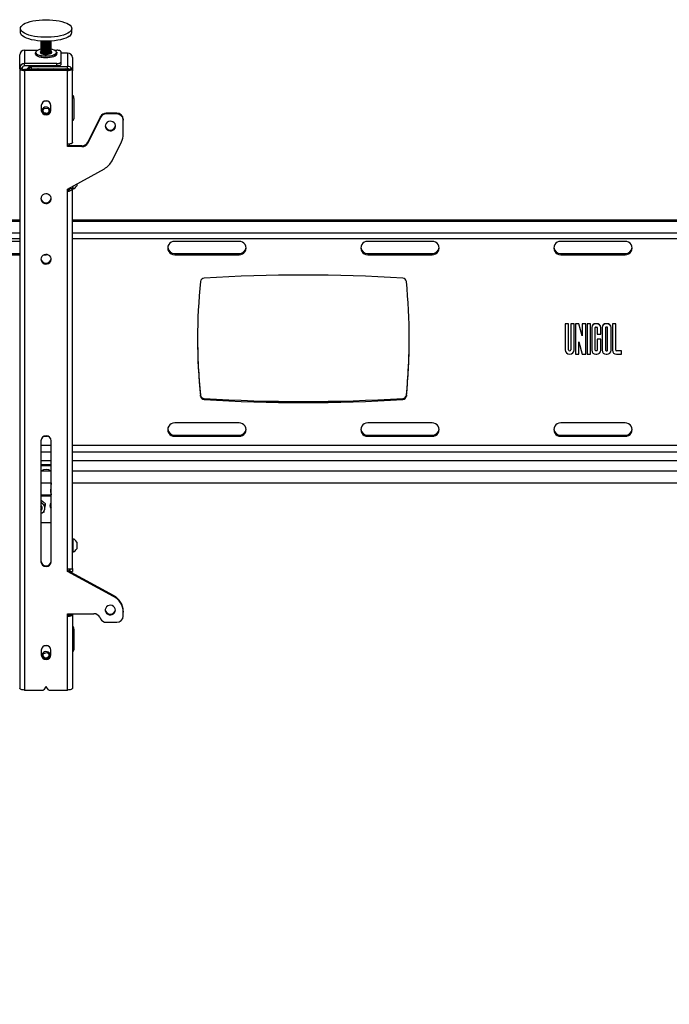
# Model space of a CAD drawing. Extents: x 5 to 292, y 5 to 205.
# Drawn here: x 99 to 111, y 131 to 150 of the extents above; entities that cross this region are included whole.
import ezdxf

# ---------------------------------------------------------------- set-up
doc = ezdxf.new("R2010")
doc.units = 0
doc.layers.get('0').update_dxf_attribs({"linetype": 'CONTINUOUS'})

msp = doc.modelspace()

# ---------------------------------------------------------------- linework, layer by layer
at = {"color": 7, "linetype": 'CONTINUOUS'}
for p, q in [((98.7971602, 150.1159007), (98.7971602, 150.0395506)), ((99.7971602, 150.0395506), (99.7971602, 150.1159007)), ((99.1971602, 149.8708558), (99.1971602, 149.8676773)), ((99.2195344, 149.8651869), (99.230904, 149.8603987)), ((99.3634165, 149.8603987), (99.3747861, 149.8651869)), ((99.3800896, 149.8676358), (99.3863537, 149.8712835)), ((99.3971602, 149.8676773), (99.3971602, 149.8708558)), ((98.8796602, 149.6936435), (98.8796602, 149.4358246)), ((98.8796602, 149.6936435), (99.1355135, 149.6936435)), ((99.1971602, 149.8517848), (99.1971602, 149.8486063)), ((99.1971602, 149.8327137), (99.1971602, 149.8295352)), ((99.1971602, 149.8136427), (99.1971602, 149.8104642)), ((99.1971602, 149.7945716), (99.1971602, 149.7913931)), ((99.1971602, 149.7755005), (99.1971602, 149.772322)), ((99.1971602, 149.7564295), (99.1971602, 149.753251)), ((99.1971602, 149.7373584), (99.1971602, 149.7341799)), ((99.1971602, 149.7182874), (99.1971602, 149.7151088)), ((99.1971602, 149.6992163), (99.1971602, 149.6960378)), ((99.1971602, 149.6801452), (99.1971602, 149.6769667)), ((99.2195344, 149.8461159), (99.230904, 149.8413276)), ((99.2195344, 149.8270448), (99.230904, 149.8222566)), ((99.2195344, 149.8079738), (99.230904, 149.8031855)), ((99.2195344, 149.7889027), (99.230904, 149.7841145)), ((99.2195344, 149.7698316), (99.230904, 149.7650434)), ((99.2195344, 149.7507606), (99.230904, 149.7459723)), ((99.2195344, 149.7316895), (99.230904, 149.7269013)), ((99.2195344, 149.7126184), (99.230904, 149.7078302)), ((99.2195344, 149.6935474), (99.230904, 149.6887591)), ((99.2195344, 149.6744763), (99.230904, 149.6696881)), ((99.3634165, 149.8413276), (99.3747861, 149.8461159)), ((99.3634165, 149.8222566), (99.3747861, 149.8270448)), ((99.3634165, 149.8031855), (99.3747861, 149.8079738)), ((99.3634165, 149.7841145), (99.3747861, 149.7889027)), ((99.3634165, 149.7650434), (99.3747861, 149.7698316)), ((99.3634165, 149.7459723), (99.3747861, 149.7507606)), ((99.3634165, 149.7269013), (99.3747861, 149.7316895)), ((99.3634165, 149.7078302), (99.3747861, 149.7126184)), ((99.3634165, 149.6887591), (99.3747861, 149.6935474)), ((99.3634165, 149.6696881), (99.3747861, 149.6744763)), ((99.3971602, 149.8486063), (99.3971602, 149.8517848)), ((99.3971602, 149.8295352), (99.3971602, 149.8327137)), ((99.3971602, 149.8104642), (99.3971602, 149.8136427)), ((99.3971602, 149.7913931), (99.3971602, 149.7945716)), ((99.3971602, 149.772322), (99.3971602, 149.7755005)), ((99.3971602, 149.753251), (99.3971602, 149.7564295)), ((99.3971602, 149.7341799), (99.3971602, 149.7373584)), ((99.3971602, 149.7151088), (99.3971602, 149.7182874)), ((99.3971602, 149.6960378), (99.3971602, 149.6992163)), ((99.3971602, 149.6769667), (99.3971602, 149.6801452)), ((99.458807, 149.6936435), (99.5096602, 149.6936435)), ((98.7846602, 149.3465538), (98.7846602, 149.6043727)), ((99.0884102, 149.6460544), (99.0884102, 149.622562)), ((99.1971602, 149.6610742), (99.1971602, 149.6578957)), ((99.1971602, 149.6420031), (99.1971602, 149.6388246)), ((99.2195344, 149.6554053), (99.230904, 149.650617)), ((99.2195344, 149.6363342), (99.230904, 149.631546)), ((99.3634165, 149.650617), (99.3747861, 149.6554053)), ((99.3634165, 149.631546), (99.3747861, 149.6363342)), ((99.3959497, 149.6335191), (99.3971602, 149.6388246)), ((99.3971602, 149.6578957), (99.3971602, 149.6610742)), ((99.3971602, 149.6388246), (99.3971602, 149.6420031)), ((99.4931616, 149.6214859), (99.4845079, 149.6145636)), ((99.5059102, 149.622562), (99.5059102, 149.6460544)), ((99.5846602, 149.667992), (99.5846602, 149.4614762)), ((99.7146602, 149.6396112), (99.5846602, 149.6396112)), ((99.7146602, 149.6396112), (99.7146602, 149.381386)), ((99.8096602, 149.5503404), (99.8096602, 149.3344013)), ((98.8346602, 149.3465538), (98.7846602, 149.3465538)), ((98.7846602, 149.3348077), (98.7846602, 149.3465538)), ((98.8346602, 149.3348077), (98.7846602, 149.3348077)), ((98.7846602, 149.3344013), (98.7846602, 149.3348077)), ((98.7846602, 149.3344013), (98.7846602, 137.3063358)), ((98.8346602, 149.3344013), (98.7846602, 149.3344013)), ((98.8346602, 149.3348077), (98.8346602, 149.3465538)), ((98.8346602, 149.3344013), (98.8346602, 149.3348077)), ((99.5096602, 149.4358246), (98.8796602, 149.4358246)), ((98.8796602, 149.38884), (98.8796602, 149.4358246)), ((99.5096602, 149.38884), (98.8796602, 149.38884)), ((98.8796602, 149.3190104), (98.8796602, 149.3019094)), ((99.7146602, 149.3190104), (98.8796602, 149.3190104)), ((98.8796602, 149.3019094), (98.8796602, 137.2738439)), ((99.7146602, 149.3019094), (98.8796602, 149.3019094)), ((99.0096602, 149.38884), (99.0096602, 149.381386)), ((99.0096602, 149.381386), (99.0096602, 149.3344013)), ((99.0096602, 149.381386), (99.7146602, 149.381386)), ((99.0096602, 149.3344013), (99.7146602, 149.3344013)), ((99.1596602, 149.3344013), (99.1596602, 149.3190104)), ((99.4346602, 149.3190104), (99.4346602, 149.3344013)), ((99.5096602, 149.38884), (99.5096602, 149.4358246)), ((99.5846602, 149.4614762), (99.5846602, 149.4144915)), ((99.678333, 149.3190104), (99.6637999, 149.3344013)), ((99.7146602, 149.3344013), (99.7146602, 149.381386)), ((99.7146602, 149.3190104), (99.7146602, 149.3019094)), ((99.7146602, 147.8688782), (99.7146602, 149.3019094)), ((99.7596602, 149.3344013), (99.7983262, 149.3344013)), ((99.7983262, 149.3344013), (99.8096602, 149.3344013)), ((99.8096602, 149.3344013), (99.8096602, 149.2921152)), ((99.8096602, 147.9013701), (99.8096602, 149.2921152)), ((99.8346602, 148.7596169), (99.8346602, 148.7809931)), ((99.8346602, 148.7596169), (99.8346602, 148.3602475)), ((99.2034102, 148.6206129), (99.2034102, 148.5266436)), ((99.2254128, 148.5143571), (99.26803, 148.5690865)), ((99.2399779, 148.5055652), (99.2319242, 148.5227192)), ((99.26803, 148.5690865), (99.3397775, 148.5617693)), ((99.3397775, 148.5617693), (99.3689077, 148.4997228)), ((99.3909102, 148.5266436), (99.3909102, 148.6206129)), ((99.2463843, 148.4696883), (99.2254128, 148.5143571)), ((99.254543, 148.4745419), (99.2399779, 148.5055652)), ((99.254543, 148.4745419), (99.254543, 148.465277)), ((99.2904167, 148.4708834), (99.254543, 148.4745419)), ((99.3262904, 148.4672248), (99.2904167, 148.4708834)), ((99.3475991, 148.4945895), (99.3262904, 148.4672248)), ((99.3262904, 148.4672248), (99.3262904, 148.4600091)), ((99.3689077, 148.4997228), (99.3435919, 148.4672121)), ((99.3623962, 148.5135921), (99.3475991, 148.4945895)), ((100.354238, 148.4054669), (100.1067897, 147.9068147)), ((100.354238, 148.3883659), (100.1067897, 147.8897137)), ((100.354238, 148.3883659), (100.354238, 148.4054669)), ((100.4675264, 148.4732871), (100.4675264, 148.4561861)), ((100.6721602, 148.4732871), (100.4675264, 148.4732871)), ((100.6721602, 148.4561861), (100.4675264, 148.4561861)), ((100.6721602, 148.4561861), (100.6721602, 148.4732871)), ((100.7971602, 148.3558255), (100.7971602, 148.3387245)), ((100.7971602, 148.0644616), (100.7971602, 148.3387245)), ((99.7146602, 147.8218935), (99.7146602, 147.8688782)), ((99.9935012, 147.8389945), (99.7146602, 147.8389945)), ((99.9935012, 147.8218935), (99.7146602, 147.8218935)), ((99.7471602, 147.8708387), (99.7471602, 147.8389945)), ((99.9935012, 147.8218935), (99.9935012, 147.8389945)), ((100.1067897, 147.9068147), (100.1067897, 147.8897137)), ((100.5801834, 147.549093), (100.7620257, 147.9155373)), ((99.7146602, 146.9996625), (100.4300794, 147.3940799)), ((99.7146602, 146.9526779), (99.7146602, 146.9996625)), ((99.7471602, 147.0175801), (99.7471602, 146.9880817)), ((99.7596602, 147.0244714), (99.7596602, 147.0105415)), ((99.7596602, 147.0105415), (99.8096602, 147.0105415)), ((99.8096602, 147.0520369), (99.8096602, 147.0105415)), ((99.8096602, 139.6333115), (99.8096602, 147.0105415)), ((99.8096602, 146.9968426), (99.8191602, 146.9968426)), ((99.8191602, 147.0572743), (99.8191602, 146.9968426)), ((99.8921602, 147.0975199), (99.8921602, 147.0624676)), ((99.7146602, 139.6230754), (99.7146602, 146.9526779)), ((98.7846602, 146.3934395), (93.361428, 146.3934395)), ((98.7846602, 146.3720633), (93.361428, 146.3720633)), ((124.0346602, 146.3934395), (99.8096602, 146.3934395)), ((124.0346602, 146.3720633), (99.8096602, 146.3720633)), ((98.7846602, 146.1430132), (93.111428, 146.1430132)), ((93.111428, 146.0402038), (98.7846602, 146.0402038)), ((124.0346602, 146.1430132), (99.8096602, 146.1430132)), ((99.8096602, 146.0402038), (124.0346602, 146.0402038)), ((98.7846602, 145.9825397), (98.0471602, 145.9825397)), ((103.0471602, 145.9825397), (101.7971602, 145.9825397)), ((106.7971602, 145.9825397), (105.5471602, 145.9825397)), ((110.5471602, 145.9825397), (109.2971602, 145.9825397)), ((98.0471602, 145.7455005), (98.7846602, 145.7455005)), ((98.0471602, 145.7241242), (98.7846602, 145.7241242)), ((99.2594091, 145.7241242), (99.2971602, 145.7241242)), ((99.2971602, 145.7310775), (99.2971602, 145.7241242)), ((99.2971602, 145.7241242), (99.3261779, 145.7270342)), ((101.7971602, 145.7455005), (101.7971602, 145.7241242)), ((101.7971602, 145.7455005), (103.0471602, 145.7455005)), ((101.7971602, 145.7241242), (103.0471602, 145.7241242)), ((103.0471602, 145.7455005), (103.0471602, 145.7241242)), ((105.5471602, 145.7455005), (105.5471602, 145.7241242)), ((105.5471602, 145.7455005), (106.7971602, 145.7455005)), ((105.5471602, 145.7241242), (106.7971602, 145.7241242)), ((106.7971602, 145.7455005), (106.7971602, 145.7241242)), ((109.2971602, 145.7455005), (109.2971602, 145.7241242)), ((109.2971602, 145.7455005), (110.5471602, 145.7455005)), ((109.2971602, 145.7241242), (110.5471602, 145.7241242)), ((110.5471602, 145.7455005), (110.5471602, 145.7241242)), ((109.4495032, 144.3848273), (109.3820032, 144.3848273)), ((109.3820032, 144.3826897), (109.3820032, 144.3848273)), ((109.3820032, 144.3826897), (109.3820032, 143.8780747)), ((109.4495032, 144.3826897), (109.3820032, 144.3826897)), ((109.4495032, 144.3826897), (109.4495032, 144.3848273)), ((109.4495032, 143.8780747), (109.4495032, 144.3826897)), ((109.5570032, 144.3848273), (109.4895032, 144.3848273)), ((109.4895032, 144.3826897), (109.4895032, 144.3848273)), ((109.4895032, 144.3826897), (109.4895032, 143.8780747)), ((109.5570032, 144.3826897), (109.4895032, 144.3826897)), ((109.5570032, 144.3826897), (109.5570032, 144.3848273)), ((109.5570032, 143.8780747), (109.5570032, 144.3826897)), ((109.6495032, 144.3848273), (109.5820032, 144.3848273)), ((109.5820032, 144.3826897), (109.5820032, 144.3848273)), ((109.6495032, 144.3826897), (109.5820032, 144.3826897)), ((109.5820032, 144.3826897), (109.5820032, 143.7958516)), ((109.7145032, 144.1499042), (109.6495032, 144.3848273)), ((109.6495032, 144.3826897), (109.6495032, 144.3848273)), ((109.7145032, 144.1477665), (109.6495032, 144.3826897)), ((109.7820032, 144.3848273), (109.7145032, 144.3848273)), ((109.7145032, 144.3826897), (109.7145032, 144.3848273)), ((109.7145032, 144.3826897), (109.7145032, 144.1477665)), ((109.7820032, 144.3826897), (109.7145032, 144.3826897)), ((109.7820032, 144.3826897), (109.7820032, 144.3848273)), ((109.7820032, 143.7958516), (109.7820032, 144.3826897)), ((109.8745032, 144.3848273), (109.8070032, 144.3848273)), ((109.8070032, 144.3826897), (109.8070032, 144.3848273)), ((109.8745032, 144.3826897), (109.8070032, 144.3826897)), ((109.8070032, 144.3826897), (109.8070032, 143.7958516)), ((109.8745032, 144.3826897), (109.8745032, 144.3848273)), ((109.8745032, 143.7958516), (109.8745032, 144.3826897)), ((109.9970032, 144.3848273), (109.9770032, 144.3848273)), ((109.9770032, 144.3826897), (109.9770032, 144.3848273)), ((109.9970032, 144.3826897), (109.9770032, 144.3826897)), ((109.9770032, 144.3192604), (109.9970032, 144.3192604)), ((109.9970032, 144.3826897), (109.9970032, 144.3848273)), ((110.1970032, 144.3848273), (110.1770032, 144.3848273)), ((110.1770032, 144.3826897), (110.1770032, 144.3848273)), ((110.1970032, 144.3826897), (110.1770032, 144.3826897)), ((110.1970032, 144.3192604), (110.1770032, 144.3192604)), ((110.1970032, 144.3826897), (110.1970032, 144.3848273)), ((110.3670032, 144.3848273), (110.2995032, 144.3848273)), ((110.2995032, 144.3826897), (110.2995032, 144.3848273)), ((110.3670032, 144.3826897), (110.2995032, 144.3826897)), ((110.2995032, 144.3826897), (110.2995032, 143.8686778)), ((110.3670032, 144.3826897), (110.3670032, 144.3848273)), ((110.3670032, 143.8686778), (110.3670032, 144.3826897)), ((109.8995032, 144.3098635), (109.8995032, 144.3120011)), ((109.8995032, 144.3098635), (109.8995032, 143.8686778)), ((109.9670032, 143.8686778), (109.9670032, 144.3098635)), ((110.0070032, 144.3098635), (110.0070032, 144.1787764)), ((110.0070032, 144.1787764), (110.0745032, 144.1787764)), ((110.0745032, 144.3098635), (110.0745032, 144.3120011)), ((110.0745032, 144.1787764), (110.0745032, 144.3098635)), ((110.0995032, 144.3098635), (110.0995032, 144.3120011)), ((110.0995032, 144.3098635), (110.0995032, 143.8686778)), ((110.1670032, 144.3098635), (110.1670032, 143.8686778)), ((110.2070032, 143.8686778), (110.2070032, 144.3098635)), ((110.2745032, 144.3098635), (110.2745032, 144.3120011)), ((110.2745032, 143.8686778), (110.2745032, 144.3098635)), ((109.6495032, 144.0307748), (109.7145032, 143.7958516)), ((109.6495032, 143.7958516), (109.6495032, 144.0307748)), ((110.0745032, 144.0869447), (110.0070032, 144.0869447)), ((110.0070032, 144.0848071), (110.0070032, 144.0869447)), ((110.0070032, 144.0848071), (110.0070032, 143.8686778)), ((110.0745032, 144.0848071), (110.0070032, 144.0848071)), ((110.0745032, 144.0848071), (110.0745032, 144.0869447)), ((110.0745032, 143.8686778), (110.0745032, 144.0848071)), ((109.5820032, 143.7958516), (109.6495032, 143.7958516)), ((109.7145032, 143.7958516), (109.7820032, 143.7958516)), ((109.8070032, 143.7958516), (109.8745032, 143.7958516)), ((109.9970032, 143.8614185), (109.9770032, 143.8614185)), ((109.9770032, 143.8592809), (109.9770032, 143.8614185)), ((109.9970032, 143.8592809), (109.9770032, 143.8592809)), ((109.9770032, 143.7958516), (109.9970032, 143.7958516)), ((109.9970032, 143.8592809), (109.9970032, 143.8614185)), ((110.1770032, 143.8614185), (110.1970032, 143.8614185)), ((110.1770032, 143.8592809), (110.1770032, 143.8614185)), ((110.1770032, 143.8592809), (110.1970032, 143.8592809)), ((110.1770032, 143.7958516), (110.1970032, 143.7958516)), ((110.1970032, 143.8592809), (110.1970032, 143.8614185)), ((110.4745032, 143.8614185), (110.3770032, 143.8614185)), ((110.3770032, 143.8592809), (110.3770032, 143.8614185)), ((110.4745032, 143.8592809), (110.3770032, 143.8592809)), ((110.3770032, 143.7958516), (110.4745032, 143.7958516)), ((110.4745032, 143.8592809), (110.4745032, 143.8614185)), ((110.4745032, 143.7958516), (110.4745032, 143.8592809)), ((102.2971865, 142.9765165), (102.2971865, 142.9978927)), ((106.297134, 142.9978927), (106.297134, 142.9765165)), ((102.3670225, 142.9342511), (102.3670225, 142.9128749)), ((106.2272979, 142.9128749), (106.2272979, 142.9342511)), ((103.0471602, 142.4586924), (101.7971602, 142.4586924)), ((106.7971602, 142.4586924), (105.5471602, 142.4586924)), ((110.5471602, 142.4586924), (109.2971602, 142.4586924)), ((101.7971602, 142.2216531), (101.7971602, 142.2002769)), ((101.7971602, 142.2216531), (103.0471602, 142.2216531)), ((103.0471602, 142.2216531), (103.0471602, 142.2002769)), ((105.5471602, 142.2216531), (105.5471602, 142.2002769)), ((105.5471602, 142.2216531), (106.7971602, 142.2216531)), ((106.7971602, 142.2216531), (106.7971602, 142.2002769)), ((109.2971602, 142.2216531), (109.2971602, 142.2002769)), ((109.2971602, 142.2216531), (110.5471602, 142.2216531)), ((110.5471602, 142.2216531), (110.5471602, 142.2002769)), ((99.1971602, 142.1132609), (99.1971602, 139.7640293)), ((99.2594091, 142.2002769), (99.2971602, 142.2002769)), ((99.2971602, 142.2072301), (99.2971602, 142.2002769)), ((99.2971602, 142.2002769), (99.3261779, 142.2031869)), ((99.3971602, 139.7640293), (99.3971602, 142.1132609)), ((101.7971602, 142.2002769), (103.0471602, 142.2002769)), ((105.5471602, 142.2002769), (106.7971602, 142.2002769)), ((109.2971602, 142.2002769), (110.5471602, 142.2002769)), ((99.3971602, 142.0182114), (99.1971602, 142.0182114)), ((99.1971602, 141.8980509), (99.3971602, 141.8980509)), ((124.0346602, 142.0182114), (99.8096602, 142.0182114)), ((99.8096602, 141.8980509), (124.0346602, 141.8980509)), ((99.1971602, 141.7270408), (99.3971602, 141.7270408)), ((99.3971602, 141.6457015), (99.1971602, 141.6457015)), ((99.8096602, 141.7270408), (124.0346602, 141.7270408)), ((99.3971602, 141.6243253), (99.1971602, 141.6243253)), ((99.2023234, 141.5267732), (99.391997, 141.5267732)), ((99.8096602, 141.5267732), (124.0346602, 141.5267732)), ((99.1971602, 141.2977231), (99.3971602, 141.2977231)), ((99.3942552, 141.2977231), (99.3860296, 141.1423639)), ((99.8096602, 141.2977231), (124.0346602, 141.2977231)), ((99.3971602, 141.0562024), (99.1971602, 141.0562024)), ((99.3971602, 141.0348262), (99.1971602, 141.0348262)), ((99.1971602, 140.9620055), (99.2264831, 140.9413882)), ((99.1971602, 140.9215579), (99.2264831, 140.8969256)), ((99.2822591, 140.8945345), (99.2822591, 140.8577089)), ((99.2587122, 140.723893), (99.1971602, 140.6986604)), ((99.2221602, 140.8049008), (99.2221602, 140.8053902)), ((99.3971602, 140.5217151), (99.1971602, 140.5217151)), ((99.8191602, 140.2116479), (99.8096602, 140.2116479)), ((99.8191602, 140.2116479), (99.8191602, 139.9491479)), ((99.8921602, 140.1460229), (99.8921602, 140.0147729)), ((99.8096602, 139.9491479), (99.8191602, 139.9491479)), ((99.7146602, 139.5760908), (99.7146602, 139.6230754)), ((100.6096602, 139.1076258), (99.7146602, 139.5931918)), ((100.6096602, 139.0905248), (99.7146602, 139.5760908)), ((99.7471602, 139.6205073), (99.7471602, 139.5755595)), ((99.7596602, 139.6201775), (99.7596602, 139.5732474)), ((99.7596602, 139.5732474), (99.8096602, 139.5732474)), ((99.7596602, 139.5714166), (99.7596602, 139.5732474)), ((99.7596602, 139.5714166), (99.8096602, 139.5714166)), ((99.8096602, 139.6333115), (99.8096602, 139.5732474)), ((99.8096602, 139.5732474), (99.8096602, 139.5714166)), ((100.6096602, 139.0905248), (100.6096602, 139.1076258)), ((100.7971602, 138.8024517), (100.7971602, 138.7853507)), ((100.7971602, 138.7068751), (100.7971602, 138.7853507)), ((99.7146602, 138.7538597), (100.226655, 138.7538597)), ((99.7146602, 138.7068751), (99.7146602, 138.7538597)), ((99.7146602, 137.2738439), (99.7146602, 138.7068751)), ((99.7471602, 138.7538597), (99.7471602, 138.7287217)), ((99.7596602, 138.739367), (99.7596602, 138.7538597)), ((99.7596602, 138.739367), (99.8096602, 138.739367)), ((99.8096602, 138.739367), (99.8096602, 138.7538597)), ((99.8096602, 138.739367), (99.8096602, 137.3063358)), ((100.3399435, 138.6860396), (100.354238, 138.6572337)), ((100.4675264, 138.5894135), (100.6721602, 138.5894135)), ((99.8346602, 138.4547127), (99.8346602, 138.4760889)), ((99.8346602, 138.4547127), (99.8346602, 138.0553433)), ((99.2034102, 138.0491097), (99.2034102, 137.9551404)), ((99.3909102, 137.9551404), (99.3909102, 138.0491097)), ((99.2275447, 137.9176187), (99.2458749, 137.9832113)), ((99.2515783, 137.8952591), (99.2275447, 137.9176187)), ((99.2531874, 137.9159934), (99.2324754, 137.9352628)), ((99.2458749, 137.9832113), (99.3154903, 138.0010906)), ((99.2788301, 137.8921367), (99.2531874, 137.9159934)), ((99.3136379, 137.9010764), (99.2788301, 137.8921367)), ((99.2788301, 137.8921367), (99.2788301, 137.8858455)), ((99.3484456, 137.910016), (99.3136379, 137.9010764)), ((99.3154903, 138.0010906), (99.3667757, 137.9533773)), ((99.3576107, 137.9428123), (99.3484456, 137.910016)), ((99.3484456, 137.910016), (99.3484456, 137.8984958)), ((99.3667757, 137.9533773), (99.3520986, 137.9008567)), ((99.361845, 137.9579646), (99.3576107, 137.9428123)), ((98.8796602, 137.2738439), (99.2404704, 137.2738439)), ((99.2867596, 137.3296607), (99.2508711, 137.2790744)), ((99.3434494, 137.2790744), (99.3075609, 137.3296607)), ((99.35385, 137.2738439), (99.7146602, 137.2738439))]:
    msp.add_line(p, q, dxfattribs=at)
at = {"color": 7, "linetype": 'CONTINUOUS', "flags": 128}
for points in [[(99.7509636, 150.0441069), (99.7189361, 150.0240601), (99.6793821, 150.0056521), (99.6330073, 149.9892115), (99.5806393, 149.9750317), (99.5232126, 149.9633657), (99.461752, 149.9544217), (99.3973543, 149.9483593), (99.3311686, 149.9452866), (99.264376, 149.9452586), (99.1981684, 149.9482757), (99.1337274, 149.954284), (99.0722028, 149.9631765), (99.0146926, 149.9747942), (98.9622231, 149.9889301), (98.9157305, 150.0053317), (98.8760445, 150.0237064), (98.8438733, 150.0437263), (98.8197911, 150.0650342), (98.8042275, 150.0872498), (98.7974603, 150.1099767), (98.7996103, 150.1328093), (98.8106391, 150.1553401), (98.8303498, 150.1771672), (98.8583908, 150.1979009), (98.8942616, 150.2171714), (98.9373222, 150.2346347), (98.9868041, 150.2499791), (99.0418243, 150.262931), (99.101401, 150.273259), (99.164471, 150.2807791), (99.2299089, 150.2853568), (99.2965468, 150.2869106), (99.3631957, 150.2854127), (99.4286662, 150.2808899), (99.49179, 150.2734229), (99.5514406, 150.2631448), (99.6065535, 150.2502392), (99.6561454, 150.2349363), (99.6993311, 150.2175092), (99.7353401, 150.1982689), (99.7635297, 150.1775588), (99.783397, 150.1557483), (99.7945874, 150.1332268), (99.7969011, 150.1103961), (99.790297, 150.0876636), (99.7748929, 150.065435), (99.7509636, 150.0441069)], [(99.7509636, 149.9677569), (99.7189361, 149.9477101), (99.6793821, 149.9293021), (99.6330073, 149.9128615), (99.5806393, 149.8986817), (99.5232126, 149.8870157), (99.461752, 149.8780717), (99.3973543, 149.8720092), (99.3311686, 149.8689366), (99.264376, 149.8689086), (99.1981684, 149.8719257), (99.1337274, 149.877934), (99.0722028, 149.8868264), (99.0146926, 149.8984442), (98.9622231, 149.91258), (98.9157305, 149.9289816), (98.8760445, 149.9473564), (98.8438733, 149.9673763), (98.8197911, 149.9886842), (98.8042275, 150.0108998), (98.7974603, 150.0336267), (98.7971602, 150.0395506)], [(99.1971602, 149.8676773), (99.1983598, 149.8623958), (99.2073009, 149.8526701), (99.2242264, 149.8442779), (99.2476324, 149.8379649), (99.2754392, 149.8342919), (99.305176, 149.8335854), (99.3342006, 149.8359081), (99.3599339, 149.8410536), (99.3800896, 149.8485648)], [(99.1972154, 149.8719918), (99.1983598, 149.8655743), (99.2073009, 149.8558486), (99.2242264, 149.8474564), (99.2476324, 149.8411434), (99.2754392, 149.8374704), (99.305176, 149.8367639), (99.3342006, 149.8390866), (99.3599339, 149.8442321), (99.3800896, 149.8517433)], [(99.3800896, 149.8517433), (99.3928766, 149.8609527), (99.3971587, 149.871042), (99.3971051, 149.8719918)], [(99.3800896, 149.8485648), (99.3928766, 149.8577742), (99.3971602, 149.8676773)], [(99.1988796, 149.6706518), (99.1915307, 149.6651679), (99.1849029, 149.6544533), (99.1873695, 149.6435341), (99.1987307, 149.6332948), (99.218066, 149.6245651), (99.2438091, 149.6180521), (99.2738744, 149.6142834), (99.3058262, 149.6135645), (99.3370759, 149.6159535), (99.3650919, 149.6212569), (99.3876044, 149.629045), (99.4027897, 149.638687), (99.4094176, 149.6494016), (99.406951, 149.6603208), (99.3955898, 149.6705601), (99.3954409, 149.6706518)], [(99.1971602, 149.8486063), (99.1983598, 149.8433247), (99.2073009, 149.833599), (99.2242264, 149.8252069), (99.2476324, 149.8188938), (99.2754392, 149.8152208), (99.305176, 149.8145143), (99.3342006, 149.816837), (99.3599339, 149.8219826), (99.3800896, 149.8294937)], [(99.1971602, 149.8295352), (99.1983598, 149.8242536), (99.2073009, 149.814528), (99.2242264, 149.8061358), (99.2476324, 149.7998227), (99.2754392, 149.7961498), (99.305176, 149.7954433), (99.3342006, 149.797766), (99.3599339, 149.8029115), (99.3800896, 149.8104227)], [(99.1971602, 149.8104642), (99.1983598, 149.8051826), (99.2073009, 149.7954569), (99.2242264, 149.7870647), (99.2476324, 149.7807517), (99.2754392, 149.7770787), (99.305176, 149.7763722), (99.3342006, 149.7786949), (99.3599339, 149.7838404), (99.3800896, 149.7913516)], [(99.1971602, 149.7913931), (99.1983598, 149.7861115), (99.2073009, 149.7763859), (99.2242264, 149.7679937), (99.2476324, 149.7616806), (99.2754392, 149.7580077), (99.305176, 149.7573011), (99.3342006, 149.7596238), (99.3599339, 149.7647694), (99.3800896, 149.7722805)], [(99.1971602, 149.772322), (99.1983598, 149.7670404), (99.2073009, 149.7573148), (99.2242264, 149.7489226), (99.2476324, 149.7426096), (99.2754392, 149.7389366), (99.305176, 149.7382301), (99.3342006, 149.7405528), (99.3599339, 149.7456983), (99.3800896, 149.7532095)], [(99.1971602, 149.753251), (99.1983598, 149.7479694), (99.2073009, 149.7382437), (99.2242264, 149.7298515), (99.2476324, 149.7235385), (99.2754392, 149.7198655), (99.305176, 149.719159), (99.3342006, 149.7214817), (99.3599339, 149.7266272), (99.3800896, 149.7341384)], [(99.1971602, 149.7341799), (99.1983598, 149.7288983), (99.2073009, 149.7191727), (99.2242264, 149.7107805), (99.2476324, 149.7044674), (99.2754392, 149.7007945), (99.305176, 149.7000879), (99.3342006, 149.7024106), (99.3599339, 149.7075562), (99.3800896, 149.7150674)], [(99.1971602, 149.7151088), (99.1983598, 149.7098273), (99.2073009, 149.7001016), (99.2242264, 149.6917094), (99.2476324, 149.6853964), (99.2754392, 149.6817234), (99.305176, 149.6810169), (99.3342006, 149.6833396), (99.3599339, 149.6884851), (99.3800896, 149.6959963)], [(99.1971602, 149.6960378), (99.1983598, 149.6907562), (99.2073009, 149.6810306), (99.2242264, 149.6726384), (99.2476324, 149.6663253), (99.2754392, 149.6626523), (99.305176, 149.6619458), (99.3342006, 149.6642685), (99.3599339, 149.6694141), (99.3800896, 149.6769252)], [(99.1971602, 149.6769667), (99.1983598, 149.6716851), (99.2073009, 149.6619595), (99.2242264, 149.6535673), (99.2476324, 149.6472543), (99.2754392, 149.6435813), (99.305176, 149.6428748), (99.3342006, 149.6451975), (99.3599339, 149.650343), (99.3800896, 149.6578542)], [(99.1998966, 149.8597311), (99.1981975, 149.8566981), (99.1983598, 149.8465032), (99.2073009, 149.8367776), (99.2242264, 149.8283854), (99.2476324, 149.8220723), (99.2754392, 149.8183994), (99.305176, 149.8176928), (99.3342006, 149.8200155), (99.3599339, 149.8251611), (99.3800896, 149.8326722)], [(99.1998966, 149.84066), (99.1981975, 149.8376271), (99.1983598, 149.8274321), (99.2073009, 149.8177065), (99.2242264, 149.8093143), (99.2476324, 149.8030013), (99.2754392, 149.7993283), (99.305176, 149.7986218), (99.3342006, 149.8009445), (99.3599339, 149.80609), (99.3800896, 149.8136012)], [(99.1998966, 149.8215889), (99.1981975, 149.818556), (99.1983598, 149.8083611), (99.2073009, 149.7986354), (99.2242264, 149.7902432), (99.2476324, 149.7839302), (99.2754392, 149.7802572), (99.305176, 149.7795507), (99.3342006, 149.7818734), (99.3599339, 149.7870189), (99.3800896, 149.7945301)], [(99.1998966, 149.8025179), (99.1981975, 149.799485), (99.1983598, 149.78929), (99.2073009, 149.7795644), (99.2242264, 149.7711722), (99.2476324, 149.7648591), (99.2754392, 149.7611862), (99.305176, 149.7604796), (99.3342006, 149.7628023), (99.3599339, 149.7679479), (99.3800896, 149.775459)], [(99.1998966, 149.7834468), (99.1981975, 149.7804139), (99.1983598, 149.770219), (99.2073009, 149.7604933), (99.2242264, 149.7521011), (99.2476324, 149.7457881), (99.2754392, 149.7421151), (99.305176, 149.7414086), (99.3342006, 149.7437313), (99.3599339, 149.7488768), (99.3800896, 149.756388)], [(99.1998966, 149.7643758), (99.1981975, 149.7613428), (99.1983598, 149.7511479), (99.2073009, 149.7414222), (99.2242264, 149.7330301), (99.2476324, 149.726717), (99.2754392, 149.723044), (99.305176, 149.7223375), (99.3342006, 149.7246602), (99.3599339, 149.7298058), (99.3800896, 149.7373169)], [(99.1998966, 149.7453047), (99.1981975, 149.7422718), (99.1983598, 149.7320768), (99.2073009, 149.7223512), (99.2242264, 149.713959), (99.2476324, 149.7076459), (99.2754392, 149.703973), (99.305176, 149.7032665), (99.3342006, 149.7055892), (99.3599339, 149.7107347), (99.3800896, 149.7182459)], [(99.1998966, 149.7262336), (99.1981975, 149.7232007), (99.1983598, 149.7130058), (99.2073009, 149.7032801), (99.2242264, 149.6948879), (99.2476324, 149.6885749), (99.2754392, 149.6849019), (99.305176, 149.6841954), (99.3342006, 149.6865181), (99.3599339, 149.6916636), (99.3800896, 149.6991748)], [(99.1998966, 149.7071626), (99.1981975, 149.7041297), (99.1983598, 149.6939347), (99.2073009, 149.6842091), (99.2242264, 149.6758169), (99.2476324, 149.6695038), (99.2754392, 149.6658309), (99.305176, 149.6651243), (99.3342006, 149.667447), (99.3599339, 149.6725926), (99.3800896, 149.6801037)], [(99.1998966, 149.6880915), (99.1981975, 149.6850586), (99.1983598, 149.6748636), (99.2073009, 149.665138), (99.2242264, 149.6567458), (99.2476324, 149.6504328), (99.2754392, 149.6467598), (99.305176, 149.6460533), (99.3342006, 149.648376), (99.3599339, 149.6535215), (99.3800896, 149.6610327)], [(99.3800896, 149.8326722), (99.3928766, 149.8418816), (99.3971587, 149.851971), (99.3944238, 149.8597311)], [(99.3800896, 149.8294937), (99.3928766, 149.8387031), (99.3971602, 149.8486063)], [(99.3800896, 149.8136012), (99.3928766, 149.8228106), (99.3971587, 149.8328999), (99.3944238, 149.84066)], [(99.3800896, 149.8104227), (99.3928766, 149.8196321), (99.3971602, 149.8295352)], [(99.3800896, 149.7945301), (99.3928766, 149.8037395), (99.3971587, 149.8138289), (99.3944238, 149.8215889)], [(99.3800896, 149.7913516), (99.3928766, 149.800561), (99.3971602, 149.8104642)], [(99.3800896, 149.775459), (99.3928766, 149.7846685), (99.3971587, 149.7947578), (99.3944238, 149.8025179)], [(99.3800896, 149.7722805), (99.3928766, 149.7814899), (99.3971602, 149.7913931)], [(99.3800896, 149.756388), (99.3928766, 149.7655974), (99.3971587, 149.7756867), (99.3944238, 149.7834468)], [(99.3800896, 149.7532095), (99.3928766, 149.7624189), (99.3971602, 149.772322)], [(99.3800896, 149.7373169), (99.3928766, 149.7465263), (99.3971587, 149.7566157), (99.3944238, 149.7643758)], [(99.3800896, 149.7341384), (99.3928766, 149.7433478), (99.3971602, 149.753251)], [(99.3800896, 149.7182459), (99.3928766, 149.7274553), (99.3971587, 149.7375446), (99.3944238, 149.7453047)], [(99.3800896, 149.7150674), (99.3928766, 149.7242768), (99.3971602, 149.7341799)], [(99.3800896, 149.6991748), (99.3928766, 149.7083842), (99.3971587, 149.7184735), (99.3944238, 149.7262336)], [(99.3800896, 149.6959963), (99.3928766, 149.7052057), (99.3971602, 149.7151088)], [(99.3800896, 149.6801037), (99.3928766, 149.6893131), (99.3971587, 149.6994025), (99.3944238, 149.7071626)], [(99.3800896, 149.6769252), (99.3928766, 149.6861346), (99.3971602, 149.6960378)], [(99.3800896, 149.6610327), (99.3928766, 149.6702421), (99.3971587, 149.6803314), (99.3944238, 149.6880915)], [(99.3800896, 149.6578542), (99.3928766, 149.6670636), (99.3971602, 149.6769667)], [(99.4995748, 149.6539386), (99.4991979, 149.6566049), (99.4919395, 149.6708696), (99.4761683, 149.6843064), (99.4525736, 149.6963281), (99.4221866, 149.7064093), (99.3968033, 149.7122215)], [(99.5846602, 149.667992), (99.5832191, 149.6729963), (99.5789512, 149.6778084), (99.5720205, 149.6822432), (99.5626932, 149.6861303), (99.551328, 149.6893204), (99.5383615, 149.6916909), (99.524292, 149.6931506), (99.5096602, 149.6936435)], [(99.4845079, 149.6145636), (99.4739436, 149.6080852), (99.4469992, 149.5963438), (99.4135062, 149.5867751), (99.3749283, 149.5797971), (99.3329515, 149.5757149), (99.2894105, 149.5747069), (99.2462082, 149.5768171), (99.2052328, 149.5819533), (99.168275, 149.589891), (99.1369501, 149.6002833), (99.1126272, 149.6126761), (99.0963693, 149.6265276), (99.0888868, 149.6412325), (99.0884102, 149.6460544)], [(99.0884102, 149.622562), (99.0888868, 149.6177402), (99.0963693, 149.6030353), (99.1126272, 149.5891837), (99.1369501, 149.576791), (99.168275, 149.5663987), (99.2052328, 149.5584609), (99.2462082, 149.5533247), (99.2894105, 149.5512146), (99.3329515, 149.5522226), (99.3749283, 149.5563048), (99.4135062, 149.5632828), (99.4469992, 149.5728515), (99.4739436, 149.5845929), (99.4931616, 149.5979936)], [(99.0984396, 149.6652458), (99.0966942, 149.6617191), (99.0951226, 149.64725), (99.102381, 149.6329853), (99.1181521, 149.6195485), (99.1417468, 149.6075268), (99.1721338, 149.5974456), (99.2079851, 149.5897455), (99.2477338, 149.5847631), (99.2896426, 149.5827161), (99.3318799, 149.583694), (99.3725999, 149.5876539), (99.4100228, 149.594423), (99.442513, 149.6037052), (99.4686507, 149.6150951), (99.4872933, 149.6280946)], [(99.4872933, 149.5928561), (99.4686507, 149.5798566), (99.442513, 149.5684668), (99.4100228, 149.5591845), (99.3725999, 149.5524155), (99.3318799, 149.5484555), (99.2896426, 149.5474776), (99.2477338, 149.5495246), (99.2079851, 149.5545071), (99.1721338, 149.5622071), (99.1417468, 149.5722883), (99.1181521, 149.58431), (99.1058057, 149.5940285)], [(99.1971602, 149.6578957), (99.1983598, 149.6526141), (99.2073009, 149.6428884), (99.2242264, 149.6344962), (99.2476324, 149.6281832), (99.2754392, 149.6245102), (99.305176, 149.6238037), (99.3342006, 149.6261264), (99.3599339, 149.6312719), (99.3800896, 149.6387831)], [(99.1971602, 149.6388246), (99.1983598, 149.633543), (99.1983707, 149.6335191)], [(99.1998966, 149.6690204), (99.1981975, 149.6659875), (99.1983598, 149.6557926), (99.2073009, 149.6460669), (99.2242264, 149.6376747), (99.2476324, 149.6313617), (99.2754392, 149.6276887), (99.305176, 149.6269822), (99.3342006, 149.6293049), (99.3599339, 149.6344504), (99.3800896, 149.6419616)], [(99.1998966, 149.6499494), (99.1981975, 149.6469165), (99.1983598, 149.6367215), (99.2021725, 149.6313108)], [(99.3800896, 149.6419616), (99.3928766, 149.651171), (99.3971587, 149.6612604), (99.3944238, 149.6690204)], [(99.3800896, 149.6387831), (99.3928766, 149.6479925), (99.3971602, 149.6578957)], [(99.392148, 149.6313108), (99.3928766, 149.6321), (99.3971587, 149.6421893), (99.3944238, 149.6499494)], [(99.4872933, 149.6280946), (99.4976263, 149.6421358), (99.4995748, 149.6539386)], [(99.5059102, 149.6460544), (99.5038135, 149.6359605), (99.4931616, 149.6214859)], [(99.4931616, 149.5979936), (99.5038135, 149.6124682), (99.5059102, 149.622562)], [(99.5047289, 149.6536394), (99.5054336, 149.6508762), (99.5059102, 149.6460544)], [(98.7846602, 149.3344013), (98.7864856, 149.3280625), (98.7918917, 149.3219672), (98.8006706, 149.3163498), (98.8124851, 149.3114261), (98.8268811, 149.3073853), (98.8433053, 149.3043827), (98.8611266, 149.3025337), (98.8796602, 149.3019094)], [(98.8346602, 149.3344013), (98.8355249, 149.3313987), (98.8380857, 149.3285115), (98.8422441, 149.3258506), (98.8478404, 149.3235183), (98.8546596, 149.3216043), (98.8624395, 149.320182), (98.8708812, 149.3193062), (98.8796602, 149.3190104)], [(99.0096602, 149.3715571), (98.972698, 149.3446347), (98.9432116, 149.3190104)], [(99.1440495, 149.3344013), (99.1353282, 149.3308913), (99.1093314, 149.3190104)], [(99.484989, 149.3190104), (99.4822544, 149.3203644), (99.450271, 149.3344013)], [(99.5096602, 149.4358246), (99.524292, 149.4363175), (99.5383615, 149.4377773), (99.551328, 149.4401477), (99.5626932, 149.4433378), (99.5720205, 149.4472249), (99.5789512, 149.4516597), (99.5832191, 149.4564718), (99.5846602, 149.4614762)], [(99.5846602, 149.4144915), (99.5832191, 149.4094872), (99.5789512, 149.4046751), (99.5720205, 149.4002403), (99.5626932, 149.3963532), (99.551328, 149.3931631), (99.5383615, 149.3907926), (99.524292, 149.3893329), (99.5096602, 149.38884)], [(99.6511089, 149.3190104), (99.6431988, 149.3262969), (99.6339731, 149.3344013)], [(99.7146602, 149.3019094), (99.7331938, 149.3025337), (99.7510152, 149.3043827), (99.7674394, 149.3073853), (99.7818354, 149.3114261), (99.7936498, 149.3163498), (99.8024288, 149.3219672), (99.8078348, 149.3280625), (99.8096602, 149.3344013)], [(99.7146602, 149.3190104), (99.7234393, 149.3193062), (99.731881, 149.320182), (99.7396609, 149.3216043), (99.74648, 149.3235183), (99.7520764, 149.3258506), (99.7562348, 149.3285115), (99.7587956, 149.3313987), (99.7596602, 149.3344013)], [(99.2265459, 148.5555946), (99.2135945, 148.531418), (99.2098049, 148.5117661)], [(100.4471602, 148.2212629), (100.4516029, 148.193565), (100.4645364, 148.1683281), (100.4848113, 148.1477948), (100.5106261, 148.1337894), (100.5396872, 148.1275564), (100.5694123, 148.1296496), (100.5971602, 148.1398831), (100.6204654, 148.1573476), (100.6372571, 148.1804912), (100.6460433, 148.2072575), (100.6460433, 148.2352683), (100.6372571, 148.2620346), (100.6204654, 148.2851782), (100.5971602, 148.3026427), (100.5694123, 148.3128762), (100.5396872, 148.3149694), (100.5106261, 148.3087364), (100.4848113, 148.294731), (100.4645364, 148.2741977), (100.4516029, 148.2489608), (100.4471602, 148.2212629)], [(99.8096602, 147.9013701), (99.8078348, 147.8950312), (99.8024288, 147.888936), (99.7936498, 147.8833185), (99.7818354, 147.8783948), (99.7674394, 147.874354), (99.7510152, 147.8713515), (99.7331938, 147.8695025), (99.7146602, 147.8688782)], [(99.1971602, 146.811724), (99.2016029, 146.784026), (99.2145364, 146.7587892), (99.2348113, 146.7382558), (99.2606261, 146.7242505), (99.2896872, 146.7180175), (99.3194123, 146.7201107), (99.3471602, 146.7303442), (99.3704654, 146.7478086), (99.3872571, 146.7709522), (99.3960433, 146.7977186), (99.3960433, 146.8257294), (99.3872571, 146.8524957), (99.3704654, 146.8756393), (99.3471602, 146.8931037), (99.3194123, 146.9033372), (99.2896872, 146.9054305), (99.2606261, 146.8991975), (99.2348113, 146.8851921), (99.2145364, 146.8646587), (99.2016029, 146.8394219), (99.1971602, 146.811724)], [(99.1971602, 145.6371082), (99.2016029, 145.6094103), (99.2145364, 145.5841734), (99.2348113, 145.5636401), (99.2606261, 145.5496347), (99.2896872, 145.5434017), (99.3194123, 145.5454949), (99.3471602, 145.5557284), (99.3704654, 145.5731929), (99.3872571, 145.5963365), (99.3960433, 145.6231028), (99.3960433, 145.6511136), (99.3872571, 145.6778799), (99.3704654, 145.7010235), (99.3471602, 145.718488), (99.3194123, 145.7287215), (99.2896872, 145.7308147), (99.2606261, 145.7245817), (99.2348113, 145.7105763), (99.2145364, 145.690043), (99.2016029, 145.6648061), (99.1971602, 145.6371082)], [(100.6471602, 138.8243367), (100.6427175, 138.8520346), (100.6297841, 138.8772715), (100.6095092, 138.8978048), (100.5836943, 138.9118102), (100.5546332, 138.9180432), (100.5249081, 138.91595), (100.4971602, 138.9057165), (100.473855, 138.888252), (100.4570633, 138.8651084), (100.4482771, 138.8383421), (100.4482771, 138.8103313), (100.4570633, 138.783565), (100.473855, 138.7604214), (100.4971602, 138.7429569), (100.5249081, 138.7327234), (100.5546332, 138.7306302), (100.5836943, 138.7368632), (100.6095092, 138.7508686), (100.6297841, 138.7714019), (100.6427175, 138.7966388), (100.6471602, 138.8243367)], [(99.7146602, 138.7068751), (99.7331938, 138.7074994), (99.7510152, 138.7093484), (99.7674394, 138.712351), (99.7818354, 138.7163918), (99.7936498, 138.7213155), (99.8024288, 138.7269329), (99.8078348, 138.7330282), (99.8096602, 138.739367)], [(99.7146602, 138.7239761), (99.7234393, 138.7242719), (99.731881, 138.7251477), (99.7396609, 138.72657), (99.74648, 138.728484), (99.7520764, 138.7308163), (99.7562348, 138.7334772), (99.7587956, 138.7363644), (99.7596602, 138.739367)], [(98.8796602, 137.2738439), (98.8611266, 137.2744682), (98.8433053, 137.2763172), (98.8268811, 137.2793197), (98.8124851, 137.2833605), (98.8006706, 137.2882842), (98.7918917, 137.2939017), (98.7864856, 137.2999969), (98.7846602, 137.3063358)], [(99.8096602, 137.3063358), (99.8078348, 137.2999969), (99.8024288, 137.2939017), (99.7936498, 137.2882842), (99.7818354, 137.2833605), (99.7674394, 137.2793197), (99.7510152, 137.2763172), (99.7331938, 137.2744682), (99.7146602, 137.2738439)]]:
    msp.add_lwpolyline(points, dxfattribs=at)
at = {"color": 7, "linetype": 'CONTINUOUS'}
msp.add_circle((77.6508371, 112.7866059), 25.2149289, dxfattribs=at)
for centre, radius, start, end in [((99.2981911, 150.0658993), 0.2145128, 245.1274302, 292.44448755), ((99.2971872, 150.075647), 0.2209734, 247.89149506, 292.03476755), ((99.2971602, 150.0429462), 0.1941996, 250.05146267, 289.94853733), ((99.7065436, 150.0470994), 0.0909305, 299.24234092, 355.23801311), ((98.876882, 149.6014162), 0.0922692, 88.27456459, 178.1637932), ((99.2094906, 149.5589969), 0.1536917, 94.46815988, 136.26596614), ((99.2971602, 150.0238752), 0.1941996, 250.05146267, 289.94853733), ((99.2971602, 150.0048041), 0.1941996, 250.05146267, 289.94853733), ((99.2971602, 149.985733), 0.1941996, 250.05146267, 289.94853733), ((99.2971602, 149.966662), 0.1941996, 250.05146268, 289.94853732), ((99.2971602, 149.9475909), 0.1941996, 250.05146268, 289.94853732), ((99.2971602, 149.9285199), 0.1941996, 250.05146267, 289.94853733), ((99.2971602, 149.9094488), 0.1941996, 250.05146267, 289.94853733), ((99.2971602, 149.8903777), 0.1941996, 250.05146268, 289.94853732), ((99.2971602, 149.8713067), 0.1941996, 250.05146267, 289.94853733), ((99.2971602, 149.8522356), 0.1941996, 250.05146267, 289.94853732), ((99.2971602, 149.8331646), 0.1941996, 250.05146267, 289.94853733), ((99.2971602, 149.8140935), 0.1941996, 250.05146267, 289.94853733), ((99.7174385, 149.5473838), 0.0922692, 1.8362068, 91.72543541), ((98.876882, 149.3435973), 0.0922692, 88.27456459, 178.1637932), ((98.8783442, 149.3451534), 0.0437064, 88.27456459, 178.1637932), ((99.2779426, 148.9916061), 0.4880626, 125.52130121, 137.86926731), ((99.7157893, 149.2854117), 0.0959809, 30.69116474, 90.67398883), ((99.7148716, 149.287834), 0.0465678, 49.26000565, 90.26007915), ((99.7992313, 148.780351), 0.0354348, 1.0384169, 72.88357722), ((99.7992313, 148.7589747), 0.0354348, 1.0384169, 72.88357722), ((99.2971602, 148.6163812), 0.0938455, 2.5844457, 177.4155543), ((99.2971602, 148.5479763), 0.0938455, 182.5844457, 357.4155543), ((99.2971602, 148.5308753), 0.0938455, 182.5844457, 357.4155543), ((99.2966742, 148.501759), 0.0884096, 6.49930374, 142.48754378), ((99.2904694, 148.5293482), 0.0558124, 183.09650628, 205.22177188), ((99.2971602, 148.5199302), 0.1859306, 79.48827119, 100.51172816), ((99.2959291, 148.5329184), 0.0622795, 206.05293726, 264.92210174), ((99.2974659, 148.5346985), 0.0642033, 263.69646636, 321.33839079), ((99.3028871, 148.5296371), 0.0568111, 321.9087628, 351.06019875), ((99.7989099, 148.3611315), 0.0357612, 287.49445343, 358.58355245), ((100.4658293, 148.347592), 0.1257066, 89.22644591, 152.58726924), ((100.4658293, 148.330491), 0.1257066, 89.22644591, 152.58726924), ((100.6758158, 148.3519353), 0.1214068, 1.8362068, 91.72543541), ((100.6758158, 148.3348343), 0.1214068, 1.8362068, 91.72543541), ((100.5471602, 148.2434753), 0.1005179, 187.81154176, 352.18845824), ((100.4623963, 148.0648333), 0.3347641, 333.51435665, 359.9363797), ((99.9951983, 147.9646896), 0.1257066, 269.22644591, 332.58726924), ((99.9951983, 147.9475886), 0.1257066, 269.22644591, 332.58726924), ((100.2573217, 147.7115483), 0.3614297, 298.55383692, 333.28969555), ((99.7671676, 147.1280926), 0.1411729, 291.61021289, 332.29913408), ((99.2971602, 146.8339364), 0.1005179, 187.81154164, 352.18845836), ((101.7933582, 145.8795788), 0.1341322, 186.66102189, 271.62427999), ((101.7906883, 145.853332), 0.1293697, 87.13251065, 272.86748935), ((103.0536321, 145.853332), 0.1293697, 267.13251065, 92.86748935), ((103.0509622, 145.8795788), 0.1341322, 268.37572001, 353.33897812), ((105.5433582, 145.8795788), 0.1341322, 186.66102187, 271.62427999), ((105.5406883, 145.853332), 0.1293697, 87.13251065, 272.86748935), ((106.8036321, 145.853332), 0.1293697, 267.13251065, 92.86748935), ((106.8009622, 145.8795788), 0.1341322, 268.37572001, 353.3389781), ((109.2933582, 145.8795788), 0.1341322, 186.66102197, 271.62427999), ((109.2906883, 145.853332), 0.1293697, 87.13251065, 272.86748935), ((110.5536321, 145.853332), 0.1293697, 267.13251065, 92.86748935), ((110.5509622, 145.8795788), 0.1341322, 268.37572001, 353.33897803), ((99.2971602, 145.6593206), 0.1005179, 187.81154169, 352.18845831), ((104.2971602, 113.4075287), 31.9208207, 86.53341482, 93.46658518), ((113.2823821, 144.0914083), 11.0416261, 174.20487164, 185.79512836), ((102.3696131, 145.1969614), 0.0730263, 92.03300402, 172.6528038), ((106.2247073, 145.1969614), 0.0730263, 7.3471962, 87.96699598), ((95.3119383, 144.0914083), 11.0416261, 354.20487164, 5.79512836), ((109.9747367, 144.3095892), 0.0752722, 88.27456459, 178.1637932), ((109.9747367, 144.3074516), 0.0752722, 88.27456459, 178.1637932), ((109.9767107, 144.3095523), 0.0097125, 88.27456458, 178.1637932), ((109.9992696, 144.3095892), 0.0752722, 1.8362068, 91.72543541), ((109.9992696, 144.3074516), 0.0752722, 1.8362068, 91.72543541), ((109.9972956, 144.3095523), 0.0097125, 1.8362068, 91.72543541), ((110.1747367, 144.3095892), 0.0752722, 88.27456459, 178.1637932), ((110.1747367, 144.3074516), 0.0752722, 88.27456459, 178.1637932), ((110.1767107, 144.3095523), 0.0097125, 88.27456459, 178.1637932), ((110.1992696, 144.3095892), 0.0752722, 1.8362068, 91.72543541), ((110.1992696, 144.3074516), 0.0752722, 1.8362068, 91.72543541), ((110.1972956, 144.3095523), 0.0097125, 1.8362068, 91.72543542), ((113.2844884, 144.1129203), 11.0437353, 180.05615363, 185.79472568), ((95.3098321, 144.1129203), 11.0437353, 354.20527432, 359.94383598), ((109.4695032, 143.8821964), 0.087597, 182.69691433, 357.30308567), ((109.4695032, 143.8812142), 0.0200251, 182.86748935, 357.13251065), ((109.4695032, 143.8790765), 0.0200251, 182.86748935, 357.13251065), ((109.9747367, 143.8710897), 0.0752722, 181.8362068, 271.72543541), ((109.9767107, 143.8711267), 0.0097125, 181.8362068, 271.72543541), ((109.9767107, 143.868989), 0.0097125, 181.8362068, 271.72543542), ((109.9972956, 143.8711267), 0.0097125, 268.27456459, 358.1637932), ((109.9992696, 143.8710897), 0.0752722, 268.27456459, 358.1637932), ((109.9972956, 143.868989), 0.0097125, 268.27456459, 358.1637932), ((110.1747367, 143.8710897), 0.0752722, 181.8362068, 271.72543541), ((110.1767107, 143.8711267), 0.0097125, 181.8362068, 271.72543541), ((110.1767107, 143.868989), 0.0097125, 181.8362068, 271.72543541), ((110.1972956, 143.8711267), 0.0097125, 268.27456459, 358.1637932), ((110.1972956, 143.868989), 0.0097125, 268.27456459, 358.1637932), ((110.1992696, 143.8710897), 0.0752722, 268.27456459, 358.1637932), ((110.3747367, 143.8710897), 0.0752722, 181.8362068, 271.72543541), ((110.3767107, 143.8711267), 0.0097125, 181.8362068, 271.72543541), ((110.3767107, 143.868989), 0.0097125, 181.8362068, 271.72543542), ((102.3696131, 143.0072314), 0.0730263, 187.3471962, 267.96699598), ((106.2247073, 143.0072314), 0.0730263, 272.03300402, 352.6528038), ((102.3696131, 142.9858552), 0.0730263, 187.3471962, 267.96699598), ((104.2971602, 174.7966642), 31.9208207, 266.53341482, 273.46658518), ((104.2971602, 174.7752879), 31.9208207, 266.53341482, 273.46658518), ((106.2247073, 142.9858552), 0.0730263, 272.03300402, 352.6528038), ((101.7906883, 142.3294846), 0.1293697, 87.13251065, 272.86748935), ((103.0536321, 142.3294846), 0.1293697, 267.13251065, 92.86748935), ((105.5406883, 142.3294846), 0.1293697, 87.13251065, 272.86748935), ((106.8036321, 142.3294846), 0.1293697, 267.13251065, 92.86748935), ((109.2906883, 142.3294846), 0.1293697, 87.13251065, 272.86748935), ((110.5536321, 142.3294846), 0.1293697, 267.13251065, 92.86748935), ((101.7933582, 142.3557314), 0.1341322, 186.66102187, 271.62427999), ((103.0509622, 142.3557314), 0.1341322, 268.37572001, 353.33897807), ((105.5433582, 142.3557314), 0.1341322, 186.66102187, 271.62427999), ((106.8009622, 142.3557314), 0.1341322, 268.37572001, 353.33897813), ((109.2933582, 142.3557314), 0.1341322, 186.66102186, 271.62427999), ((110.5509622, 142.3557314), 0.1341322, 268.37572001, 353.33897813), ((99.2971602, 142.1087471), 0.1001018, 2.5844457, 177.4155543), ((99.2971602, 141.3611225), 0.1908626, 58.40327857, 121.59672143), ((99.607527, 141.1307397), 0.2218022, 176.99586846, 198.47840486), ((99.6080077, 141.1479471), 0.2222918, 182.24462119, 198.46514699), ((99.1490155, 140.7962249), 0.1270507, 52.42940713, 67.73187386), ((99.1581168, 140.8057863), 0.1139313, 350.50014065, 53.12534557), ((99.4402631, 140.8506075), 0.0679508, 129.36998606, 230.63001394), ((99.1536294, 140.8057471), 0.0685298, 0.01726764, 50.56438031), ((99.1536925, 140.8050196), 0.0684687, 0.3101704, 50.59076302), ((99.1537867, 140.8049008), 0.0681228, 309.54597513, 50.45402487), ((99.1534786, 140.8001596), 0.0547821, 322.87964419, 37.12035581), ((99.153469, 140.8093175), 0.1191292, 291.51565366, 349.19388533), ((99.4410112, 140.8726248), 0.068921, 189.46109924, 230.48726152), ((99.7671676, 140.0803979), 0.1411729, 27.70086592, 68.38978711), ((99.7671676, 140.0803979), 0.1411729, 291.61021289, 332.29913408), ((99.2971602, 139.7856441), 0.1001018, 182.5844457, 357.4155543), ((99.2971602, 139.7685431), 0.1001018, 182.5844457, 357.4155543), ((100.4478919, 138.7980475), 0.3492961, 0.72245716, 62.41095078), ((100.4478919, 138.7809465), 0.3492961, 0.72245716, 62.41095078), ((100.5471602, 138.846653), 0.1005321, 187.87017834, 352.12982166), ((100.2283522, 138.6281647), 0.1257066, 27.41273076, 90.77355409), ((100.4658293, 138.7151086), 0.1257066, 207.41273076, 270.77355409), ((100.6758158, 138.7107653), 0.1214068, 268.27456459, 358.1637932), ((99.7992313, 138.4754468), 0.0354348, 1.0384169, 72.88357722), ((99.7992313, 138.4540705), 0.0354348, 1.0384169, 72.88357722), ((99.2971602, 138.044878), 0.0938455, 2.5844457, 177.4155543), ((99.2973744, 137.9307182), 0.0880855, 45.85657645, 173.78281277), ((99.2971602, 137.948364), 0.1859544, 79.42212012, 100.57787947), ((99.7989099, 138.0562273), 0.0357612, 287.49445343, 358.58355245), ((99.2971602, 137.9764731), 0.0938455, 182.5844457, 357.4155543), ((99.2971602, 137.9593721), 0.0938455, 182.5844457, 357.4155543), ((99.2922847, 137.9584574), 0.0577217, 191.54092322, 227.36373336), ((99.2971465, 137.9641905), 0.0652331, 227.63306663, 284.64369445), ((99.2994353, 137.9600729), 0.0606819, 283.5355676, 343.47442835), ((99.3043289, 137.9577316), 0.0553311, 344.35735901, 2.39341549), ((99.3049785, 137.9350695), 0.0797041, 3.73218408, 47.60093792), ((99.2405871, 137.2865677), 0.0127244, 269.47482207, 323.92157679), ((99.2971602, 137.3219969), 0.0129193, 36.38509342, 143.61490658), ((99.3537334, 137.2865677), 0.0127244, 216.07842321, 270.52517793)]:
    msp.add_arc(centre, radius, start, end, dxfattribs=at)
for points, knots in [([(99.7146602, 146.9526779), (99.7255146, 146.9548949), (99.7472239, 146.9593291), (99.7760362, 146.970649), (99.7975476, 146.9846696), (99.8082636, 146.9985454), (99.8092843, 147.0073125), (99.8096602, 147.0105415)], [0, 0, 0, 0, 0.218188965, 0.4363875877, 0.654586238, 0.8727847846, 1, 1, 1, 1]), ([(99.7146602, 146.9697789), (99.7200806, 146.9719204), (99.7309214, 146.9762035), (99.7450938, 146.9850752), (99.7552753, 146.9953148), (99.759308, 147.0041281), (99.7595879, 147.0092251), (99.7596602, 147.0105415)], [0, 0, 0, 0, 0.2300282566, 0.4600564945, 0.6899982257, 0.9199397159, 1, 1, 1, 1]), ([(99.2264831, 140.9413882), (99.2278054, 140.9403642), (99.2466403, 140.9257774), (99.2650975, 140.9095877), (99.2822591, 140.8945345)], [0, 0, 0, 0, 0.0702005767, 1, 1, 1, 1]), ([(99.2264831, 140.8969256), (99.2278054, 140.8959093), (99.2466403, 140.8814311), (99.2650975, 140.8691385), (99.2822591, 140.8577089)], [0, 0, 0, 0, 0.0702005767, 1, 1, 1, 1]), ([(99.2587122, 140.723893), (99.2597006, 140.7289336), (99.2635383, 140.7485049), (99.2675254, 140.7705874), (99.2704856, 140.7869825)], [0, 0, 0, 0, 0.2575513451, 1, 1, 1, 1]), ([(99.2704856, 140.7869825), (99.2715562, 140.793123), (99.2755413, 140.8159812), (99.2794214, 140.8400822), (99.2822591, 140.8577089)], [0, 0, 0, 0, 0.2686336051, 1, 1, 1, 1]), ([(99.8096602, 139.6333115), (99.8085833, 139.631226), (99.8064293, 139.627055), (99.789647, 139.622068), (99.7650014, 139.6195509), (99.738368, 139.620034), (99.7211257, 139.622246), (99.7146602, 139.6230754)], [0, 0, 0, 0, 0.2173879139, 0.4347830691, 0.6521782429, 0.8695733353, 1, 1, 1, 1])]:
    msp.add_open_spline(points, degree=3, knots=knots, dxfattribs=at)

doc.saveas('drawing.dxf')
